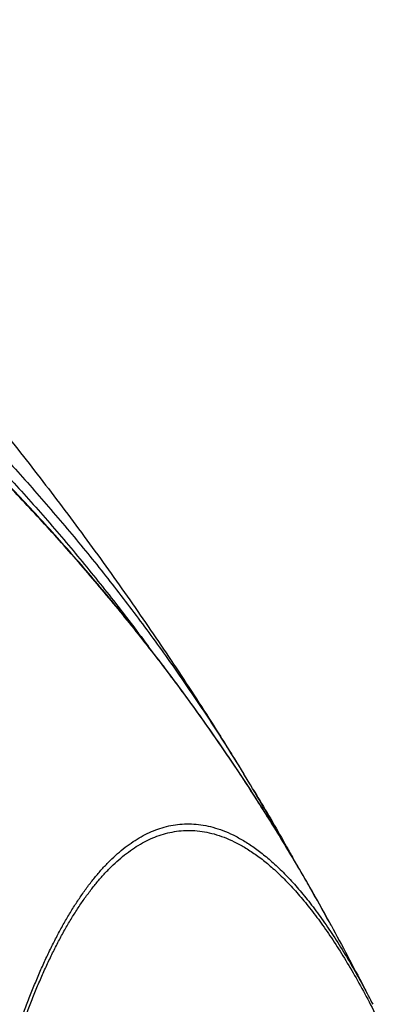
# Model space of a CAD drawing. Units: millimetres. Extents: x 87 to 364, y 70 to 260.
# Drawn here: x 269 to 272, y 141 to 148 of the extents above; entities that cross this region are included whole.
import ezdxf

# ---------------------------------------------------------------- set-up
doc = ezdxf.new("R2010")
doc.units = ezdxf.units.MM

msp = doc.modelspace()

# ---------------------------------------------------------------- linework, layer by layer
at = {"color": 7, "linetype": 'Continuous'}
for p, q in [((271.0452680697912, 141.3152843266761), (271.0452165048067, 141.3153793216696)), ((271.3666320847991, 140.7043773366712), (271.3666794747936, 140.7042843266726))]:
    msp.add_line(p, q, dxfattribs=at)
for points in [[(261.2817961447939, 149.6515961716772), (261.7449019897971, 149.4558312766725), (262.2008566997896, 149.2528717466752), (262.6495211197974, 149.0426069566723), (263.0904645898039, 148.8250698016758), (263.5234242997898, 148.6002344016719), (263.9480833548072, 148.3681274066743), (264.3642477697935, 148.1287283416726), (264.7717217448002, 147.8820290366688), (265.1703140297972, 147.628032891674), (265.5598523948059, 147.3667496116808), (265.9401874898098, 147.0981884716724), (266.3111873647935, 146.8223597166774), (266.6727270998011, 146.5392807466827), (267.0246915047968, 146.248974511674), (267.3669751748015, 145.9514690816699), (267.6994884697846, 145.646789136675), (268.0221387797859, 145.3349722916731), (268.3348455997979, 145.016057271668), (268.6375230998013, 144.6901005516678), (268.9301131048045, 144.3571374616707), (269.2125392898082, 144.0172317516821), (269.484753089789, 143.6704242616664), (269.6360334548002, 143.4687158216669)], [(262.1450685397934, 149.4000091266765), (262.1712796697897, 149.3881106616731), (262.6198822297951, 149.1788285316701), (263.0607860397935, 148.9622653116797), (263.493728809793, 148.7383886066795), (263.918393629799, 148.5072192716738), (264.3345885647935, 148.2687297116767), (264.7421181848107, 148.022905951669), (265.1407905298032, 147.7697470766701), (265.530431939805, 147.5092595416621), (265.9108928147974, 147.2414484716841), (266.2820397948011, 146.9663213516736), (266.6437470648156, 146.6838924816669), (266.9958972548114, 146.3941834516712), (267.3383838148069, 146.0972200166701), (267.6711158398169, 145.7930248266761), (267.9939989297922, 145.4816343066753), (268.3069495548037, 145.1630880366696), (268.6098807247976, 144.8374410866649), (268.9027332447944, 144.5047272916685), (269.185429434808, 144.1650094466726), (269.4579175498142, 143.8183306516706), (269.7201205498053, 143.4647763766819), (269.9719943648009, 143.1043972466699), (270.2134748548045, 142.7372799516719), (270.3722999947998, 142.48288001667)], [(271.0452680797965, 141.3152842016692), (271.00690336481, 141.3855355816753), (270.7873323648013, 141.7721083316695), (270.5570473998008, 142.1520361016713), (270.3160944847835, 142.5252371766668), (270.0645204397946, 142.8916355266678), (269.802373034799, 143.25116064667), (269.5297022948138, 143.6037459966732), (269.2465619398057, 143.9493278216663), (268.9530073348063, 144.287848301666), (268.6490974698021, 144.6192536116699), (268.3348958797936, 144.9434935816802), (268.0104680847938, 145.2605249416787), (267.6758841047916, 145.5703090616711), (267.331222784814, 145.8728087966714), (266.9765665797962, 146.167994206667), (266.6120018397991, 146.4558424066757), (266.237624239809, 146.736333746679), (265.8535345748018, 147.0094558416725), (265.4598385498024, 147.2752038866723), (265.0566622397959, 147.533571086676), (264.6441463798031, 147.7845545566646), (264.2224420998022, 148.0281589466734), (263.7917116197999, 148.2643964416615), (263.352133894797, 148.4932843266701), (262.9039174448038, 148.7148397516697), (262.4472818348071, 148.9290905566717), (261.9824545098012, 149.1360764416726), (261.518294419809, 149.3322973366716)], [(270.3374826148132, 142.4923538966808), (270.0924333498036, 142.8509318366681), (269.831540144812, 143.2105126066721), (269.5600991047899, 143.5631170516693), (269.2781553497983, 143.9086953466734), (268.9857761547968, 144.2471781366743), (268.6830223897917, 144.5785137466713), (268.3699541448071, 144.9026597716705), (268.0466511098124, 145.219563006683), (267.7131799798002, 145.5291934266692), (267.3696193497957, 145.8315189216786), (267.0160668348029, 146.1265017716627), (266.6525984998074, 146.4141332866687), (266.2793334148076, 146.6943813716765), (265.8963691698076, 146.96724294168), (265.5038237398034, 147.2327114016783), (265.1018249297989, 147.490786031672), (264.6904977247826, 147.7414801766694), (264.2699893197927, 147.9848057666653), (263.8404679448062, 148.2207763516757), (263.4020931398039, 148.4494240116741), (262.9550423248069, 148.6707842566806), (262.4995063898017, 148.8848992316756), (262.0357813847871, 149.0917783766757), (261.5640108848087, 149.291515156668)], [(267.8636184247947, 145.9195869816734), (268.1967190697973, 145.5268926466791), (268.5427515948026, 145.1012159916694), (268.8855338998031, 144.660370276671), (269.2240508247991, 144.2047534766729), (269.5538017747962, 143.7398918566736), (269.8698675347908, 143.2730375166697), (270.179139039806, 142.7940975666692), (270.3723003598055, 142.4828794966719)], [(270.3938506748012, 142.4067374866694), (270.3427182648078, 142.4844531166722), (270.3374826148132, 142.4923538966808)], [(270.7271497348041, 141.8718351816764), (270.7186961448091, 141.8871506016707), (270.5066178398041, 142.2589142066694), (270.3723218397857, 142.4828441916737)], [(270.5733045947921, 142.1256670866691), (270.3938506748012, 142.4067374866694)], [(268.422798494786, 125.4129408966813), (268.3670100597877, 125.7647460716811), (268.3138060897976, 126.1198373866767), (268.2632536798113, 126.47743878167), (268.2154052947948, 126.8367763866676), (268.1702935448042, 127.1971281566779), (268.1279353097992, 127.5578111466724), (268.0883379098008, 127.9181408216658), (268.0515048998126, 128.2773747116711), (268.0174421147889, 128.6346258366806), (267.986143519803, 128.9889727216772), (267.9576139398044, 129.339157001666), (267.9318577747975, 129.6835901016724), (267.9087499898081, 130.0221839566778), (267.888163259798, 130.3550125616724), (267.8699871147904, 130.6820225466776), (267.8541207847951, 131.0030817266792), (267.8404708348165, 131.3179579716647), (267.8289334098002, 131.6267310316738), (267.819411599797, 131.9294862966757), (267.8118161398082, 132.2262627766735), (267.8060626247965, 132.5171015666687), (267.8020719497939, 132.8019722666771), (267.7997666447985, 133.0809797016822), (267.7990743648037, 133.3542384616716), (267.799927354797, 133.6218034516763), (267.8022613197894, 133.883745751676), (267.806015929796, 134.1401704266731), (267.8111354698116, 134.3912138916761), (267.8175687497927, 134.6370167616673), (267.8252661997898, 134.8776423216744), (267.8341812247885, 135.11316890668), (267.8442715648047, 135.3437126116745), (267.8554981247938, 135.5693861966696), (267.8678247648126, 135.7902987816755), (267.8812181547904, 136.0065561116766), (267.8956466198064, 136.2182465266645), (267.9110816448004, 136.4254681666765), (267.927498029799, 136.6283269916725), (267.9448737298147, 136.8269324416736), (267.9631873648099, 137.0213704766769), (267.9824201348014, 137.2117289616702), (268.0025561197903, 137.3980996716685), (268.0235821447926, 137.5805752216669), (268.045485879796, 137.7592332316684), (268.0682564598022, 137.9341443716816), (268.0918858098079, 138.1053828416747), (268.1163686298017, 138.2730246266705), (268.1417013297972, 138.437139296669), (268.1678812898093, 138.5977862216654), (268.1949079598047, 138.7550222866679), (268.2227824948126, 138.9088994066673), (268.2515079847866, 139.0594658516615), (268.2810889547903, 139.2067634216777), (268.3115316048128, 139.3508288616698), (268.3428436898024, 139.4916931516758), (268.3750343498026, 139.6293808566819), (268.4081144597943, 139.763911476662), (268.4420960048077, 139.89529685168), (268.4769923197958, 140.0235421666706), (268.5128175748026, 140.1486442066793), (268.5495884948099, 140.2705971666704), (268.587323639796, 140.3893892616737), (268.6260414347993, 140.5049964366602), (268.6657597047955, 140.6173820666712), (268.7064981248035, 140.7265044366771), (268.7482802197986, 140.8323209066706), (268.7911296347951, 140.9347770616708), (268.8350693797905, 141.0338054766738), (268.8801222747928, 141.1293276116752), (268.9263169198015, 141.221265641679), (268.9736816297876, 141.309528156676), (269.0222431348005, 141.3940084766776), (269.0720262247991, 141.4745851916645), (269.1230600097837, 141.5511323916702), (269.1753749797857, 141.6235131866682), (269.2290027447956, 141.6915785316791), (269.2839761597928, 141.7551666066696), (269.3403198597874, 141.8140925016754), (269.3980551597991, 141.8681567166763), (269.4572219198084, 141.9171633566706), (269.5178597297994, 141.9608970666717), (269.5800014947957, 141.9991189516708), (269.6436726348105, 142.0315690566762), (269.7088951598047, 142.0579707766714), (269.7757054397874, 142.078035951677), (269.8441385547989, 142.0914539316703), (269.9141986098033, 142.097889651673), (269.9859065997947, 142.0969951166747), (270.0592837448124, 142.0884016616741), (270.1343630547993, 142.0717146816727), (270.2111778848115, 142.0465094766672), (270.2896871048064, 142.0123649966821), (270.3698734898129, 141.968842466665), (270.45174005979, 141.9154723916703), (270.5353211247924, 141.8517312466842), (270.6206139347991, 141.7770836266694), (270.707252534797, 141.6913404266646), (270.7949409597999, 141.5943630966771), (270.8834643447984, 141.4860104516678), (270.9726144648079, 141.3661960216681), (271.0622178198022, 141.2348417116713), (271.1521142047926, 141.091892411668), (271.2421424698035, 140.9373333116795), (271.3321321798061, 140.7712070216779), (271.3666324198051, 140.704377506668)], [(270.6654711748046, 141.9759608916769), (270.58234181979, 142.1111543416749), (270.5733045947921, 142.1256670866691)], [(268.4482763798072, 125.4590743516723), (268.3925625447949, 125.8096224616723), (268.3394086998081, 126.163416891662), (268.2888825997865, 126.5196732166781), (268.2410367898041, 126.8776218416727), (268.1959040897849, 127.2365453366632), (268.1535018298085, 127.595764526673), (268.1138380547994, 127.9545975716732), (268.076917369813, 128.3123027766682), (268.0427465698079, 128.6679966016649), (268.0113210347985, 129.0207576166698), (267.9826477497912, 129.3693225666769), (267.9567310097985, 129.712131806676), (267.9334461347966, 130.0491129966662), (267.9126672297929, 130.3803402116731), (267.8942853397961, 130.7057589966693), (267.8782011648067, 131.0252356216637), (267.8643224797919, 131.3385432766785), (267.8525464748012, 131.6457640616694), (267.8427773748039, 131.9469828916748), (267.8349269647946, 132.2422389066754), (267.8289118797906, 132.5315722866629), (267.824653979805, 132.8149544866732), (267.8220766548105, 133.0924912116728), (267.8211083398122, 133.3642962616844), (267.8216820848096, 133.630424501663), (267.8237343297873, 133.8909474666701), (267.8272053997856, 134.1459705616702), (267.8320401847953, 134.3956302016717), (267.8381879997827, 134.6400658466713), (267.8455998398052, 134.8793406216695), (267.8542296498121, 135.1135332366661), (267.8640356097961, 135.342759651668), (267.8749790298092, 135.5671323366672), (267.887024154806, 135.7867601566662), (267.9001379947944, 136.0017484616814), (267.9142892048034, 136.2121854616684), (267.9294495798016, 136.4181691566749), (267.9455941798145, 136.619805306674), (267.9627011648039, 136.8172028766688), (267.9807493848124, 137.0104476116661), (267.9997202347944, 137.1996271916699), (268.0195979748017, 137.384833166679), (268.0403695547933, 137.566157801671), (268.0620227797984, 137.7436784966679), (268.0845469147965, 137.9174657516827), (268.1079339798083, 138.0875936016649), (268.1321787498085, 138.2541377816646), (268.1572776948082, 138.417167631674), (268.1832282547906, 138.5767423766641), (268.2100299197986, 138.7329187416593), (268.2376838647973, 138.885748516664), (268.2661932047989, 139.0352798516664), (268.2955624647942, 139.1815544566756), (268.3257978397954, 139.3246090166771), (268.3569070648003, 139.4644744666706), (268.3888992647911, 139.6011753766774), (268.4217852748037, 139.7347312666801), (268.455577034801, 139.8651540266704), (268.4902878298084, 139.9924489566741), (268.5259317797967, 140.116612991665), (268.5625255297995, 140.2376404616783), (268.6000875598032, 140.3555197816726), (268.6386361998078, 140.4702271616674), (268.6781892098001, 140.5817263616749), (268.718766149795, 140.6899760216742), (268.7603904048077, 140.7949338316806), (268.8030855098108, 140.8965458466677), (268.8468743398038, 140.9947452066675), (268.8917795797964, 141.0894539616687), (268.9378296247954, 141.1805947966762), (268.9850526297881, 141.2680770266719), (269.0334751697877, 141.3517947816703), (269.0831218447923, 141.4316275366704), (269.1340215198064, 141.5074502266774), (269.1862044447984, 141.579126911672), (269.2397019797858, 141.6465095716679), (269.2945467497988, 141.7094375466817), (269.3507632098111, 141.7677273016719), (269.4083723547877, 141.8211806616722), (269.4674135198069, 141.8696028766693), (269.5279260198071, 141.9127800966793), (269.5899425148158, 141.9504751166654), (269.6534881448091, 141.982429776673), (269.7185845147973, 142.0083693066675), (269.785267394814, 142.0280074016749), (269.8535716448017, 142.0410355066682), (269.9235012448111, 142.0471208766661), (269.9950764548042, 142.0459177616843), (270.0683179448018, 142.0370599616703), (270.1432580548056, 142.0201554816716), (270.2199300997958, 141.9947822716762), (270.2982933848028, 141.9605218166665), (270.3783295248062, 141.9169384416722), (270.4600404847946, 141.8635660316771), (270.5434598848145, 141.7998845416708), (270.6285879198034, 141.7253589816804), (270.7150639198002, 141.6397966416674), (270.802589384802, 141.543061281683), (270.8909482547964, 141.435013011663), (270.9799320697997, 141.3155654316773), (271.0693665697976, 141.1846411616692), (271.1590913597969, 141.042184971678), (271.2489454248056, 140.8881812616722), (271.3387586647945, 140.7226711516681), (271.4283493048055, 140.5457647216803), (271.5175304598009, 140.3576306916633)], [(270.8003053848, 141.7498648516752), (270.6654711748046, 141.9759608916769)], [(270.8813856698029, 141.6095858666789), (270.8112674647922, 141.7310946866759), (270.8003053848, 141.7498648516752)], [(271.0452164998054, 141.3153793216746), (271.0294261148005, 141.3443958816764), (270.8813856698029, 141.6095858666789)], [(271.0452163197982, 141.3153796766686), (271.2973180297917, 140.839456931671), (271.3666317097881, 140.7043780466751)]]:
    msp.add_spline(points, degree=3, dxfattribs=at)
at = {"color": 40, "linetype": 'Continuous'}
msp.add_spline([(270.4482125247954, 142.3578165116754, 4.12804478), (270.4815951047998, 142.3023675066773, 4.048144085000001), (270.7027486997898, 141.9212030366738, 3.50449994), (270.753612859807, 141.8299069816688, 3.375711295)], degree=3, dxfattribs=at)
msp.add_spline([(270.4482125247954, 142.3578165116754, 4.12804478), (270.4815951047998, 142.3023675066773, 4.048144085000001), (270.7027486997898, 141.9212030366738, 3.50449994), (270.753612859807, 141.8299069816688, 3.375711295)], degree=3, dxfattribs=at)

doc.saveas('drawing.dxf')
